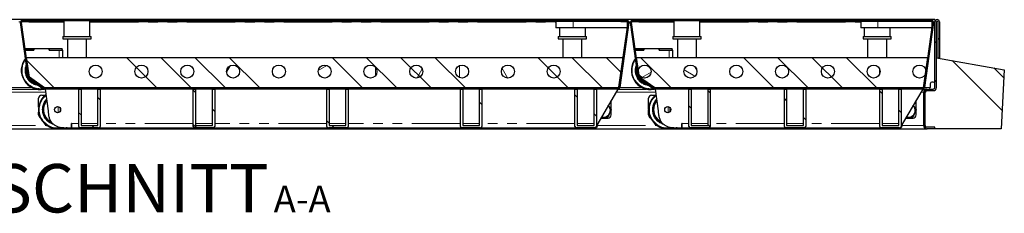
# Model space of a CAD drawing. Units: millimetres. Extents: x 14 to 545, y 15 to 321.
# Drawn here: x 129 to 258, y 186 to 212 of the extents above; entities that cross this region are included whole.
import ezdxf

# ---------------------------------------------------------------- set-up
doc = ezdxf.new("R2010")
doc.units = ezdxf.units.MM
doc.linetypes.add('PHANTOM', pattern=[12.7, 6.35, -1.27, 1.27, -1.27, 1.27, -1.27])
doc.layers.add('O-TEKST', color=7, linetype='Continuous')
doc.styles.add('SLDTEXTSTYLE0', font='TXT', dxfattribs={"width": 0.75})
pattern_1 = [(45, (0, 0), (-13.4704, 13.4704), []), (45, (4.49, 0), (-13.4704, 13.4704), []), (45, (8.98, 0), (-13.4704, 13.4704), []), (45, (13.47, 0), (-13.4704, 13.4704), [])]

# ---------------------------------------------------------------- blocks, each defined once
blk = doc.blocks.new('SW_NOTE_0')
at = {"layer": 'O-TEKST', "color": 0, "attachment_point": 2, "style": 'SLDTEXTSTYLE0'}
for s, insert, char_height in [('SCHNITT', (16.07, 8.19), 6.35), ('A-A', (38.55, 5.35), 3.5)]:
    blk.add_mtext(s, dxfattribs=dict(at, insert=insert, char_height=char_height))

msp = doc.modelspace()

# ---------------------------------------------------------------- hatches: boundary and pattern name
at = {"linetype": 'Continuous', "lineweight": 18}
h = msp.add_hatch(dxfattribs=at)
h.set_pattern_fill('DIN 201 Stahl und Stahlguss', style=0, pattern_type=2)
h.set_pattern_definition(pattern_1)
edge = h.paths.add_edge_path(flags=0)
edge.add_line((208.11, 211.77), (208.11, 211.62))
edge.add_line((208.11, 211.62), (208.92, 211.62))
edge.add_arc((208.92, 211.52), 0.1, -8, 90, ccw=False)
edge.add_line((209.02, 211.5), (207.82, 203))
edge.add_arc((207.72, 203.02), 0.1, 270, 352, ccw=False)
edge.add_line((207.72, 202.92), (132.55, 202.92))
edge.add_arc((132.55, 203.02), 0.1, 235, 270, ccw=False)
edge.add_line((132.5, 202.94), (130.65, 204.23))
edge.add_arc((130.71, 204.31), 0.1, 188, 235, ccw=False)
edge.add_line((130.61, 204.3), (129.6, 211.5))
edge.add_arc((129.69, 211.52), 0.1, 90, 188, ccw=False)
edge.add_line((129.69, 211.62), (130.51, 211.62))
edge.add_line((130.51, 211.62), (130.51, 211.77))
edge.add_line((130.51, 211.77), (129.69, 211.77))
edge.add_arc((129.69, 211.52), 0.25, 90, 188)
edge.add_line((129.45, 211.48), (130.46, 204.28))
edge.add_arc((130.71, 204.31), 0.25, 188, 235)
edge.add_line((130.56, 204.11), (132.41, 202.81))
edge.add_arc((132.55, 203.02), 0.25, 235, 270)
edge.add_line((132.55, 202.77), (207.72, 202.77))
edge.add_arc((207.72, 203.02), 0.25, 270, 352)
edge.add_line((207.97, 202.98), (209.17, 211.48))
edge.add_arc((208.92, 211.52), 0.25, 352, 450)
edge.add_line((208.92, 211.77), (208.11, 211.77))
h = msp.add_hatch(dxfattribs=at)
h.set_pattern_fill('DIN 201 Stahl und Stahlguss', style=0, pattern_type=2)
h.set_pattern_definition(pattern_1)
edge = h.paths.add_edge_path(flags=0)
edge.add_line((248.03, 211.77), (248.03, 211.62))
edge.add_line((248.03, 211.62), (248.84, 211.62))
edge.add_arc((248.84, 211.52), 0.1, -8, 90, ccw=False)
edge.add_line((248.94, 211.5), (247.75, 203))
edge.add_arc((247.65, 203.02), 0.1, 270, 352, ccw=False)
edge.add_line((247.65, 202.92), (212.48, 202.92))
edge.add_arc((212.48, 203.02), 0.1, 235, 270, ccw=False)
edge.add_line((212.42, 202.94), (210.58, 204.23))
edge.add_arc((210.63, 204.31), 0.1, 188, 235, ccw=False)
edge.add_line((210.53, 204.3), (209.52, 211.5))
edge.add_arc((209.62, 211.52), 0.1, 90, 188, ccw=False)
edge.add_line((209.62, 211.62), (210.43, 211.62))
edge.add_line((210.43, 211.62), (210.43, 211.77))
edge.add_line((210.43, 211.77), (209.62, 211.77))
edge.add_arc((209.62, 211.52), 0.25, 90, 188)
edge.add_line((209.37, 211.48), (210.38, 204.28))
edge.add_arc((210.63, 204.31), 0.25, 188, 235)
edge.add_line((210.49, 204.11), (212.33, 202.81))
edge.add_arc((212.48, 203.02), 0.25, 235, 270)
edge.add_line((212.48, 202.77), (247.65, 202.77))
edge.add_arc((247.65, 203.02), 0.25, 270, 352)
edge.add_line((247.9, 202.98), (249.09, 211.48))
edge.add_arc((248.84, 211.52), 0.25, 352, 450)
edge.add_line((248.84, 211.77), (248.03, 211.77))
h = msp.add_hatch(dxfattribs=at)
h.set_pattern_fill('DIN 201 Stahl und Stahlguss', style=0, pattern_type=2)
h.set_pattern_definition(pattern_1)
edge = h.paths.add_edge_path(flags=0)
edge.add_arc((249.54, 211.57), 0.1, 0, 180, ccw=False)
edge.add_line((249.64, 211.57), (249.64, 206.87))
edge.add_line((249.64, 206.87), (249.84, 206.87))
edge.add_line((249.84, 206.87), (249.84, 211.57))
edge.add_arc((249.54, 211.57), 0.3, 0, 180)
edge.add_line((249.24, 211.57), (249.24, 202.97))
edge.add_arc((249.04, 202.97), 0.2, 270, 360, ccw=False)
edge.add_line((249.04, 202.77), (248.19, 202.77))
edge.add_arc((248.19, 202.37), 0.4, 90, 180)
edge.add_line((247.79, 202.37), (247.79, 197.97))
edge.add_arc((248.19, 197.97), 0.4, 180, 270)
edge.add_line((248.19, 197.57), (249.24, 197.57))
edge.add_line((249.24, 197.57), (249.24, 197.77))
edge.add_line((249.24, 197.77), (248.19, 197.77))
edge.add_arc((248.19, 197.97), 0.2, 180, 270, ccw=False)
edge.add_line((247.99, 197.97), (247.99, 202.37))
edge.add_arc((248.19, 202.37), 0.2, 90, 180, ccw=False)
edge.add_line((248.19, 202.57), (249.04, 202.57))
edge.add_arc((249.04, 202.97), 0.4, 270, 360)
edge.add_line((249.44, 202.97), (249.44, 211.57))
h = msp.add_hatch(dxfattribs=at)
h.set_pattern_fill('ANSI34', angle=90, style=0)
h.paths.add_polyline_path([(207.79, 202.92), (208.35, 206.92), (130.26, 206.92), (130.62, 204.32), (132.62, 202.92)], flags=0)
h = msp.add_hatch(dxfattribs=at)
h.set_pattern_fill('ANSI34', angle=90, style=0)
h.paths.add_polyline_path([(247.72, 202.92), (248.28, 206.92), (210.18, 206.92), (210.55, 204.32), (212.55, 202.92)], flags=0)
h = msp.add_hatch(dxfattribs=at)
h.set_pattern_fill('ANSI34', angle=90, style=0)
edge = h.paths.add_edge_path(flags=0)
edge.add_line((257.94, 197.57), (258.34, 205.3))
edge.add_line((258.34, 205.3), (249.44, 206.87))
edge.add_line((249.44, 206.87), (249.44, 204.07))
edge.add_arc((249.04, 204.07), 0.4, 270, 360, ccw=False)
edge.add_line((249.04, 203.67), (248.84, 203.67))
edge.add_arc((248.84, 203.47), 0.2, 90, 180)
edge.add_line((248.64, 203.47), (248.64, 202.97))
edge.add_arc((248.24, 202.97), 0.4, 270, 360, ccw=False)
edge.add_line((248.24, 202.57), (248.04, 202.57))
edge.add_arc((248.04, 202.37), 0.2, 90, 180)
edge.add_line((247.84, 202.37), (247.84, 197.97))
edge.add_arc((248.24, 197.97), 0.4, 180, 270)
edge.add_line((248.24, 197.57), (257.94, 197.57))
h = msp.add_hatch(dxfattribs=at)
h.set_pattern_fill('STARS', scale=2, style=0)
edge = h.paths.add_edge_path(flags=0)
edge.add_arc((139.31, 205.07), 0.85, 0, 360)
h = msp.add_hatch(dxfattribs=at)
h.set_pattern_fill('STARS', scale=2, style=0)
edge = h.paths.add_edge_path(flags=0)
edge.add_arc((145.31, 205.07), 0.85, 0, 360)
h = msp.add_hatch(dxfattribs=at)
h.set_pattern_fill('STARS', scale=2, angle=90, style=0)
edge = h.paths.add_edge_path(flags=0)
edge.add_arc((145.31, 205.07), 0.85, 0, 360)
h = msp.add_hatch(dxfattribs=at)
h.set_pattern_fill('STARS', scale=2, style=0)
edge = h.paths.add_edge_path(flags=0)
edge.add_arc((151.31, 205.07), 0.85, 0, 360)
h = msp.add_hatch(dxfattribs=at)
h.set_pattern_fill('STARS', scale=2, angle=90, style=0)
edge = h.paths.add_edge_path(flags=0)
edge.add_arc((151.31, 205.07), 0.85, 0, 360)
h = msp.add_hatch(dxfattribs=at)
h.set_pattern_fill('STARS', scale=2, style=0)
edge = h.paths.add_edge_path(flags=0)
edge.add_arc((151.31, 205.07), 0.85, 0, 360)
h = msp.add_hatch(dxfattribs=at)
h.set_pattern_fill('STARS', scale=2, style=0)
edge = h.paths.add_edge_path(flags=0)
edge.add_arc((157.31, 205.07), 0.85, 0, 360)
h = msp.add_hatch(dxfattribs=at)
h.set_pattern_fill('STARS', scale=2, angle=90, style=0)
edge = h.paths.add_edge_path(flags=0)
edge.add_arc((157.31, 205.07), 0.85, 0, 360)
h = msp.add_hatch(dxfattribs=at)
h.set_pattern_fill('STARS', scale=2, style=0)
edge = h.paths.add_edge_path(flags=0)
edge.add_arc((157.31, 205.07), 0.85, 0, 360)
h = msp.add_hatch(dxfattribs=at)
h.set_pattern_fill('STARS', scale=2, angle=90, style=0)
edge = h.paths.add_edge_path(flags=0)
edge.add_arc((157.31, 205.07), 0.85, 0, 360)
h = msp.add_hatch(dxfattribs=at)
h.set_pattern_fill('STARS', scale=2, style=0)
edge = h.paths.add_edge_path(flags=0)
edge.add_arc((163.31, 205.07), 0.85, 0, 360)
h = msp.add_hatch(dxfattribs=at)
h.set_pattern_fill('STARS', scale=2, angle=90, style=0)
edge = h.paths.add_edge_path(flags=0)
edge.add_arc((163.31, 205.07), 0.85, 0, 360)
h = msp.add_hatch(dxfattribs=at)
h.set_pattern_fill('STARS', scale=2, style=0)
edge = h.paths.add_edge_path(flags=0)
edge.add_arc((163.31, 205.07), 0.85, 0, 360)
h = msp.add_hatch(dxfattribs=at)
h.set_pattern_fill('STARS', scale=2, angle=90, style=0)
edge = h.paths.add_edge_path(flags=0)
edge.add_arc((163.31, 205.07), 0.85, 0, 360)
h = msp.add_hatch(dxfattribs=at)
h.set_pattern_fill('STARS', scale=2, style=0)
edge = h.paths.add_edge_path(flags=0)
edge.add_arc((163.31, 205.07), 0.85, 0, 360)
h = msp.add_hatch(dxfattribs=at)
h.set_pattern_fill('STARS', scale=2, style=0)
edge = h.paths.add_edge_path(flags=0)
edge.add_arc((169.31, 205.07), 0.85, 0, 360)
h = msp.add_hatch(dxfattribs=at)
h.set_pattern_fill('STARS', scale=2, angle=90, style=0)
edge = h.paths.add_edge_path(flags=0)
edge.add_arc((169.31, 205.07), 0.85, 0, 360)
h = msp.add_hatch(dxfattribs=at)
h.set_pattern_fill('STARS', scale=2, style=0)
edge = h.paths.add_edge_path(flags=0)
edge.add_arc((169.31, 205.07), 0.85, 0, 360)
h = msp.add_hatch(dxfattribs=at)
h.set_pattern_fill('STARS', scale=2, angle=90, style=0)
edge = h.paths.add_edge_path(flags=0)
edge.add_arc((169.31, 205.07), 0.85, 0, 360)
h = msp.add_hatch(dxfattribs=at)
h.set_pattern_fill('STARS', scale=2, style=0)
edge = h.paths.add_edge_path(flags=0)
edge.add_arc((169.31, 205.07), 0.85, 0, 360)
h = msp.add_hatch(dxfattribs=at)
h.set_pattern_fill('STARS', scale=2, style=0)
edge = h.paths.add_edge_path(flags=0)
edge.add_arc((175.31, 205.07), 0.85, 0, 360)
h = msp.add_hatch(dxfattribs=at)
h.set_pattern_fill('STARS', scale=2, angle=90, style=0)
edge = h.paths.add_edge_path(flags=0)
edge.add_arc((175.31, 205.07), 0.85, 0, 360)
h = msp.add_hatch(dxfattribs=at)
h.set_pattern_fill('STARS', scale=2, style=0)
edge = h.paths.add_edge_path(flags=0)
edge.add_arc((175.31, 205.07), 0.85, 0, 360)
h = msp.add_hatch(dxfattribs=at)
h.set_pattern_fill('STARS', scale=2, angle=90, style=0)
edge = h.paths.add_edge_path(flags=0)
edge.add_arc((175.31, 205.07), 0.85, 0, 360)
h = msp.add_hatch(dxfattribs=at)
h.set_pattern_fill('STARS', scale=2, style=0)
edge = h.paths.add_edge_path(flags=0)
edge.add_arc((175.31, 205.07), 0.85, 0, 360)
h = msp.add_hatch(dxfattribs=at)
h.set_pattern_fill('STARS', scale=2, style=0)
edge = h.paths.add_edge_path(flags=0)
edge.add_arc((181.31, 205.07), 0.85, 0, 360)
h = msp.add_hatch(dxfattribs=at)
h.set_pattern_fill('STARS', scale=2, angle=90, style=0)
edge = h.paths.add_edge_path(flags=0)
edge.add_arc((181.31, 205.07), 0.85, 0, 360)
h = msp.add_hatch(dxfattribs=at)
h.set_pattern_fill('STARS', scale=2, style=0)
edge = h.paths.add_edge_path(flags=0)
edge.add_arc((181.31, 205.07), 0.85, 0, 360)
h = msp.add_hatch(dxfattribs=at)
h.set_pattern_fill('STARS', scale=2, angle=90, style=0)
edge = h.paths.add_edge_path(flags=0)
edge.add_arc((181.31, 205.07), 0.85, 0, 360)
h = msp.add_hatch(dxfattribs=at)
h.set_pattern_fill('STARS', scale=2, style=0)
edge = h.paths.add_edge_path(flags=0)
edge.add_arc((187.31, 205.07), 0.85, 0, 360)
h = msp.add_hatch(dxfattribs=at)
h.set_pattern_fill('STARS', scale=2, angle=90, style=0)
edge = h.paths.add_edge_path(flags=0)
edge.add_arc((187.31, 205.07), 0.85, 0, 360)
h = msp.add_hatch(dxfattribs=at)
h.set_pattern_fill('STARS', scale=2, style=0)
edge = h.paths.add_edge_path(flags=0)
edge.add_arc((187.31, 205.07), 0.85, 0, 360)
h = msp.add_hatch(dxfattribs=at)
h.set_pattern_fill('STARS', scale=2, style=0)
edge = h.paths.add_edge_path(flags=0)
edge.add_arc((193.31, 205.07), 0.85, 0, 360)
h = msp.add_hatch(dxfattribs=at)
h.set_pattern_fill('STARS', scale=2, angle=90, style=0)
edge = h.paths.add_edge_path(flags=0)
edge.add_arc((193.31, 205.07), 0.85, 0, 360)
h = msp.add_hatch(dxfattribs=at)
h.set_pattern_fill('STARS', scale=2, style=0)
edge = h.paths.add_edge_path(flags=0)
edge.add_arc((199.31, 205.07), 0.85, 0, 360)
h = msp.add_hatch(dxfattribs=at)
h.set_pattern_fill('STARS', scale=2, style=0)
edge = h.paths.add_edge_path(flags=0)
edge.add_arc((211.23, 205.07), 0.85, 0, 360)
h = msp.add_hatch(dxfattribs=at)
h.set_pattern_fill('STARS', scale=2, angle=90, style=0)
edge = h.paths.add_edge_path(flags=0)
edge.add_arc((211.23, 205.07), 0.85, 0, 360)
h = msp.add_hatch(dxfattribs=at)
h.set_pattern_fill('STARS', scale=2, style=0)
edge = h.paths.add_edge_path(flags=0)
edge.add_arc((211.23, 205.07), 0.85, 0, 360)
h = msp.add_hatch(dxfattribs=at)
h.set_pattern_fill('STARS', scale=2, style=0)
edge = h.paths.add_edge_path(flags=0)
edge.add_arc((217.23, 205.07), 0.85, 0, 360)
h = msp.add_hatch(dxfattribs=at)
h.set_pattern_fill('STARS', scale=2, angle=90, style=0)
edge = h.paths.add_edge_path(flags=0)
edge.add_arc((217.23, 205.07), 0.85, 0, 360)
h = msp.add_hatch(dxfattribs=at)
h.set_pattern_fill('STARS', scale=2, style=0)
edge = h.paths.add_edge_path(flags=0)
edge.add_arc((217.23, 205.07), 0.85, 0, 360)
h = msp.add_hatch(dxfattribs=at)
h.set_pattern_fill('STARS', scale=2, angle=90, style=0)
edge = h.paths.add_edge_path(flags=0)
edge.add_arc((217.23, 205.07), 0.85, 0, 360)
h = msp.add_hatch(dxfattribs=at)
h.set_pattern_fill('STARS', scale=2, style=0)
edge = h.paths.add_edge_path(flags=0)
edge.add_arc((223.23, 205.07), 0.85, 0, 360)
h = msp.add_hatch(dxfattribs=at)
h.set_pattern_fill('STARS', scale=2, angle=90, style=0)
edge = h.paths.add_edge_path(flags=0)
edge.add_arc((223.23, 205.07), 0.85, 0, 360)
h = msp.add_hatch(dxfattribs=at)
h.set_pattern_fill('STARS', scale=2, style=0)
edge = h.paths.add_edge_path(flags=0)
edge.add_arc((223.23, 205.07), 0.85, 0, 360)
h = msp.add_hatch(dxfattribs=at)
h.set_pattern_fill('STARS', scale=2, angle=90, style=0)
edge = h.paths.add_edge_path(flags=0)
edge.add_arc((223.23, 205.07), 0.85, 0, 360)
h = msp.add_hatch(dxfattribs=at)
h.set_pattern_fill('STARS', scale=2, style=0)
edge = h.paths.add_edge_path(flags=0)
edge.add_arc((223.23, 205.07), 0.85, 0, 360)
h = msp.add_hatch(dxfattribs=at)
h.set_pattern_fill('STARS', scale=2, style=0)
edge = h.paths.add_edge_path(flags=0)
edge.add_arc((229.23, 205.07), 0.85, 0, 360)
h = msp.add_hatch(dxfattribs=at)
h.set_pattern_fill('STARS', scale=2, angle=90, style=0)
edge = h.paths.add_edge_path(flags=0)
edge.add_arc((229.23, 205.07), 0.85, 0, 360)
h = msp.add_hatch(dxfattribs=at)
h.set_pattern_fill('STARS', scale=2, style=0)
edge = h.paths.add_edge_path(flags=0)
edge.add_arc((229.23, 205.07), 0.85, 0, 360)
h = msp.add_hatch(dxfattribs=at)
h.set_pattern_fill('STARS', scale=2, angle=90, style=0)
edge = h.paths.add_edge_path(flags=0)
edge.add_arc((229.23, 205.07), 0.85, 0, 360)
h = msp.add_hatch(dxfattribs=at)
h.set_pattern_fill('STARS', scale=2, style=0)
edge = h.paths.add_edge_path(flags=0)
edge.add_arc((229.23, 205.07), 0.85, 0, 360)
h = msp.add_hatch(dxfattribs=at)
h.set_pattern_fill('STARS', scale=2, style=0)
edge = h.paths.add_edge_path(flags=0)
edge.add_arc((235.23, 205.07), 0.85, 0, 360)
h = msp.add_hatch(dxfattribs=at)
h.set_pattern_fill('STARS', scale=2, angle=90, style=0)
edge = h.paths.add_edge_path(flags=0)
edge.add_arc((235.23, 205.07), 0.85, 0, 360)
h = msp.add_hatch(dxfattribs=at)
h.set_pattern_fill('STARS', scale=2, style=0)
edge = h.paths.add_edge_path(flags=0)
edge.add_arc((235.23, 205.07), 0.85, 0, 360)
h = msp.add_hatch(dxfattribs=at)
h.set_pattern_fill('STARS', scale=2, angle=90, style=0)
edge = h.paths.add_edge_path(flags=0)
edge.add_arc((235.23, 205.07), 0.85, 0, 360)
h = msp.add_hatch(dxfattribs=at)
h.set_pattern_fill('STARS', scale=2, style=0)
edge = h.paths.add_edge_path(flags=0)
edge.add_arc((235.23, 205.07), 0.85, 0, 360)
h = msp.add_hatch(dxfattribs=at)
h.set_pattern_fill('STARS', scale=2, style=0)
edge = h.paths.add_edge_path(flags=0)
edge.add_arc((241.23, 205.07), 0.85, 0, 360)
h = msp.add_hatch(dxfattribs=at)
h.set_pattern_fill('STARS', scale=2, angle=90, style=0)
edge = h.paths.add_edge_path(flags=0)
edge.add_arc((241.23, 205.07), 0.85, 0, 360)
h = msp.add_hatch(dxfattribs=at)
h.set_pattern_fill('STARS', scale=2, style=0)
edge = h.paths.add_edge_path(flags=0)
edge.add_arc((241.23, 205.07), 0.85, 0, 360)
h = msp.add_hatch(dxfattribs=at)
h.set_pattern_fill('STARS', scale=2, angle=90, style=0)
edge = h.paths.add_edge_path(flags=0)
edge.add_arc((241.23, 205.07), 0.85, 0, 360)
h = msp.add_hatch(dxfattribs=at)
h.set_pattern_fill('STARS', scale=2, style=0)
edge = h.paths.add_edge_path(flags=0)
edge.add_arc((247.23, 205.07), 0.85, 0, 360)
h = msp.add_hatch(dxfattribs=at)
h.set_pattern_fill('STARS', scale=2, angle=90, style=0)
edge = h.paths.add_edge_path(flags=0)
edge.add_arc((247.23, 205.07), 0.85, 0, 360)
h = msp.add_hatch(dxfattribs=at)
h.set_pattern_fill('STARS', scale=2, style=0)
edge = h.paths.add_edge_path(flags=0)
edge.add_arc((247.23, 205.07), 0.85, 0, 360)
h = msp.add_hatch(dxfattribs=at)
h.set_pattern_fill('ANSI32', angle=90, style=0)
edge = h.paths.add_edge_path(flags=0)
edge.add_line((137.3, 197.67), (139.7, 197.67))
edge.add_arc((139.7, 197.87), 0.2, 270, 360)
edge.add_line((139.9, 197.87), (139.9, 202.77))
edge.add_line((139.9, 202.77), (139.6, 202.77))
edge.add_line((139.6, 202.77), (139.6, 197.97))
edge.add_line((139.6, 197.97), (137.4, 197.97))
edge.add_line((137.4, 197.97), (137.4, 202.77))
edge.add_line((137.4, 202.77), (137.1, 202.77))
edge.add_line((137.1, 202.77), (137.1, 197.87))
edge.add_arc((137.3, 197.87), 0.2, 180, 270)
h = msp.add_hatch(dxfattribs=at)
h.set_pattern_fill('ANSI32', angle=90, style=0)
edge = h.paths.add_edge_path(flags=0)
edge.add_line((152.3, 197.67), (154.7, 197.67))
edge.add_arc((154.7, 197.87), 0.2, 270, 360)
edge.add_line((154.9, 197.87), (154.9, 202.77))
edge.add_line((154.9, 202.77), (154.6, 202.77))
edge.add_line((154.6, 202.77), (154.6, 197.97))
edge.add_line((154.6, 197.97), (152.4, 197.97))
edge.add_line((152.4, 197.97), (152.4, 202.77))
edge.add_line((152.4, 202.77), (152.1, 202.77))
edge.add_line((152.1, 202.77), (152.1, 197.87))
edge.add_arc((152.3, 197.87), 0.2, 180, 270)
h = msp.add_hatch(dxfattribs=at)
h.set_pattern_fill('ANSI32', angle=90, style=0)
edge = h.paths.add_edge_path(flags=0)
edge.add_line((169.8, 197.67), (172.2, 197.67))
edge.add_arc((172.2, 197.87), 0.2, 270, 360)
edge.add_line((172.4, 197.87), (172.4, 202.77))
edge.add_line((172.4, 202.77), (172.1, 202.77))
edge.add_line((172.1, 202.77), (172.1, 197.97))
edge.add_line((172.1, 197.97), (169.9, 197.97))
edge.add_line((169.9, 197.97), (169.9, 202.77))
edge.add_line((169.9, 202.77), (169.6, 202.77))
edge.add_line((169.6, 202.77), (169.6, 197.87))
edge.add_arc((169.8, 197.87), 0.2, 180, 270)
h = msp.add_hatch(dxfattribs=at)
h.set_pattern_fill('ANSI32', angle=90, style=0)
edge = h.paths.add_edge_path(flags=0)
edge.add_line((187.3, 197.67), (189.7, 197.67))
edge.add_arc((189.7, 197.87), 0.2, 270, 360)
edge.add_line((189.9, 197.87), (189.9, 202.77))
edge.add_line((189.9, 202.77), (189.6, 202.77))
edge.add_line((189.6, 202.77), (189.6, 197.97))
edge.add_line((189.6, 197.97), (187.4, 197.97))
edge.add_line((187.4, 197.97), (187.4, 202.77))
edge.add_line((187.4, 202.77), (187.1, 202.77))
edge.add_line((187.1, 202.77), (187.1, 197.87))
edge.add_arc((187.3, 197.87), 0.2, 180, 270)
h = msp.add_hatch(dxfattribs=at)
h.set_pattern_fill('ANSI32', angle=90, style=0)
edge = h.paths.add_edge_path(flags=0)
edge.add_line((202.3, 197.67), (204.7, 197.67))
edge.add_arc((204.7, 197.87), 0.2, 270, 360)
edge.add_line((204.9, 197.87), (204.9, 202.77))
edge.add_line((204.9, 202.77), (204.6, 202.77))
edge.add_line((204.6, 202.77), (204.6, 197.97))
edge.add_line((204.6, 197.97), (202.4, 197.97))
edge.add_line((202.4, 197.97), (202.4, 202.77))
edge.add_line((202.4, 202.77), (202.1, 202.77))
edge.add_line((202.1, 202.77), (202.1, 197.87))
edge.add_arc((202.3, 197.87), 0.2, 180, 270)
h = msp.add_hatch(dxfattribs=at)
h.set_pattern_fill('ANSI32', angle=90, style=0)
edge = h.paths.add_edge_path(flags=0)
edge.add_line((217.23, 197.67), (219.63, 197.67))
edge.add_arc((219.63, 197.87), 0.2, 270, 360)
edge.add_line((219.83, 197.87), (219.83, 202.77))
edge.add_line((219.83, 202.77), (219.53, 202.77))
edge.add_line((219.53, 202.77), (219.53, 197.97))
edge.add_line((219.53, 197.97), (217.33, 197.97))
edge.add_line((217.33, 197.97), (217.33, 202.77))
edge.add_line((217.33, 202.77), (217.03, 202.77))
edge.add_line((217.03, 202.77), (217.03, 197.87))
edge.add_arc((217.23, 197.87), 0.2, 180, 270)
h = msp.add_hatch(dxfattribs=at)
h.set_pattern_fill('ANSI32', angle=90, style=0)
edge = h.paths.add_edge_path(flags=0)
edge.add_line((229.73, 197.67), (232.13, 197.67))
edge.add_arc((232.13, 197.87), 0.2, 270, 360)
edge.add_line((232.33, 197.87), (232.33, 202.77))
edge.add_line((232.33, 202.77), (232.03, 202.77))
edge.add_line((232.03, 202.77), (232.03, 197.97))
edge.add_line((232.03, 197.97), (229.83, 197.97))
edge.add_line((229.83, 197.97), (229.83, 202.77))
edge.add_line((229.83, 202.77), (229.53, 202.77))
edge.add_line((229.53, 202.77), (229.53, 197.87))
edge.add_arc((229.73, 197.87), 0.2, 180, 270)
h = msp.add_hatch(dxfattribs=at)
h.set_pattern_fill('ANSI32', angle=90, style=0)
edge = h.paths.add_edge_path(flags=0)
edge.add_line((242.23, 197.67), (244.63, 197.67))
edge.add_arc((244.63, 197.87), 0.2, 270, 360)
edge.add_line((244.83, 197.87), (244.83, 202.77))
edge.add_line((244.83, 202.77), (244.53, 202.77))
edge.add_line((244.53, 202.77), (244.53, 197.97))
edge.add_line((244.53, 197.97), (242.33, 197.97))
edge.add_line((242.33, 197.97), (242.33, 202.77))
edge.add_line((242.33, 202.77), (242.03, 202.77))
edge.add_line((242.03, 202.77), (242.03, 197.87))
edge.add_arc((242.23, 197.87), 0.2, 180, 270)

# ---------------------------------------------------------------- linework, layer by layer
at = {"color": 7, "linetype": 'Continuous', "lineweight": 25}
for p, q in [((249.24, 211.87), (49.44, 211.87)), ((129.69, 211.77), (130.51, 211.77)), ((129.69, 211.62), (130.51, 211.62)), ((130.51, 211.77), (130.51, 211.62)), ((130.51, 211.77), (130.56, 211.77)), ((130.56, 211.77), (130.56, 211.62)), ((130.56, 211.77), (135.15, 211.77)), ((130.56, 211.62), (135.15, 211.62)), ((130.56, 211.62), (130.56, 211.52)), ((135.15, 211.77), (135.15, 209.67)), ((135.15, 211.77), (135.99, 211.77)), ((135.99, 211.77), (138.55, 211.77)), ((138.55, 209.67), (138.55, 211.77)), ((138.55, 211.77), (199.61, 211.77)), ((138.55, 211.62), (199.61, 211.62)), ((199.61, 211.77), (199.61, 211.62)), ((201.86, 211.77), (199.61, 211.77)), ((201.86, 211.62), (199.61, 211.62)), ((199.61, 211.62), (199.61, 210.82)), ((208.11, 211.77), (201.86, 211.77)), ((208.11, 211.62), (201.86, 211.62)), ((208.11, 211.77), (208.92, 211.77)), ((208.11, 211.62), (208.11, 211.77)), ((208.11, 211.62), (208.92, 211.62)), ((208.92, 211.62), (208.92, 210.82)), ((209.62, 211.77), (210.43, 211.77)), ((209.62, 211.62), (210.43, 211.62)), ((210.43, 211.77), (210.43, 211.62)), ((210.43, 211.77), (210.48, 211.77)), ((210.48, 211.77), (210.48, 211.62)), ((210.48, 211.77), (215.07, 211.77)), ((210.48, 211.62), (215.07, 211.62)), ((210.48, 211.62), (210.48, 211.52)), ((215.07, 211.77), (215.07, 209.67)), ((215.07, 211.77), (215.92, 211.77)), ((215.92, 211.77), (218.47, 211.77)), ((218.47, 209.67), (218.47, 211.77)), ((218.47, 211.77), (239.53, 211.77)), ((218.47, 211.62), (239.53, 211.62)), ((239.53, 211.77), (239.53, 211.62)), ((241.78, 211.77), (239.53, 211.77)), ((241.78, 211.62), (239.53, 211.62)), ((239.53, 211.62), (239.53, 210.82)), ((248.03, 211.77), (241.78, 211.77)), ((248.03, 211.62), (241.78, 211.62)), ((248.84, 211.77), (248.03, 211.77)), ((248.03, 211.62), (248.03, 211.77)), ((248.84, 211.62), (248.03, 211.62)), ((248.85, 211.62), (248.85, 210.82)), ((249.24, 211.87), (249.24, 211.57)), ((249.24, 202.97), (249.24, 211.57)), ((249.44, 202.97), (249.44, 211.57)), ((249.64, 211.57), (249.64, 206.87)), ((249.84, 211.57), (249.84, 206.87)), ((130.46, 204.28), (129.45, 211.48)), ((130.61, 204.3), (129.6, 211.5)), ((201.86, 210.82), (199.61, 210.82)), ((200.07, 210.82), (200.07, 209.67)), ((208.92, 210.82), (201.86, 210.82)), ((203.47, 209.67), (203.47, 210.82)), ((209.02, 211.5), (207.82, 203)), ((209.17, 211.48), (207.97, 202.98)), ((210.38, 204.28), (209.37, 211.48)), ((210.53, 204.3), (209.52, 211.5)), ((241.78, 210.82), (239.53, 210.82)), ((239.99, 210.82), (239.99, 209.67)), ((248.85, 210.82), (241.78, 210.82)), ((243.39, 209.67), (243.39, 210.82)), ((248.94, 211.5), (247.75, 203)), ((249.09, 211.48), (247.9, 202.98)), ((135, 209.67), (135, 209.37)), ((135, 209.67), (135.91, 209.67)), ((135, 209.37), (135.91, 209.37)), ((135.6, 209.37), (135.6, 206.92)), ((135.91, 209.67), (138.7, 209.67)), ((135.91, 209.37), (138.7, 209.37)), ((138.1, 206.92), (138.1, 209.37)), ((138.7, 209.37), (138.7, 209.67)), ((199.92, 209.67), (199.92, 209.37)), ((199.92, 209.67), (203.62, 209.67)), ((199.92, 209.37), (203.62, 209.37)), ((200.52, 209.37), (200.52, 206.92)), ((203.02, 206.92), (203.02, 209.37)), ((203.62, 209.37), (203.62, 209.67)), ((214.92, 209.67), (214.92, 209.37)), ((214.92, 209.67), (215.84, 209.67)), ((214.92, 209.37), (215.84, 209.37)), ((215.52, 209.37), (215.52, 206.92)), ((215.84, 209.67), (218.62, 209.67)), ((215.84, 209.37), (218.62, 209.37)), ((218.02, 206.92), (218.02, 209.37)), ((218.62, 209.37), (218.62, 209.67)), ((239.84, 209.67), (239.84, 209.37)), ((239.84, 209.67), (243.54, 209.67)), ((239.84, 209.37), (243.54, 209.37)), ((240.44, 209.37), (240.44, 206.92)), ((242.94, 206.92), (242.94, 209.37)), ((243.54, 209.37), (243.54, 209.67)), ((129.96, 207.87), (130.44, 204.43)), ((130.08, 208.07), (131.21, 208.07)), ((130.11, 207.87), (131.21, 207.87)), ((131.22, 207.87), (130.11, 207.87)), ((131.21, 207.87), (131.21, 208.07)), ((131.21, 208.07), (131.22, 208.07)), ((131.22, 208.07), (131.22, 207.87)), ((131.22, 208.07), (133.2, 208.07)), ((133.2, 208.07), (133.21, 208.07)), ((133.2, 208.07), (133.2, 207.87)), ((133.2, 207.87), (134.51, 207.87)), ((133.21, 207.87), (133.21, 208.07)), ((133.21, 208.07), (134.91, 208.07)), ((133.21, 207.87), (134.91, 207.87)), ((134.91, 207.87), (134.91, 208.07)), ((135.01, 207.87), (134.91, 207.87)), ((135.01, 206.92), (135.01, 207.87)), ((209.88, 207.87), (210.37, 204.43)), ((210, 208.07), (211.13, 208.07)), ((210.03, 207.87), (211.13, 207.87)), ((211.14, 207.87), (210.03, 207.87)), ((211.13, 207.87), (211.13, 208.07)), ((211.13, 208.07), (211.14, 208.07)), ((211.14, 208.07), (211.14, 207.87)), ((211.14, 208.07), (213.12, 208.07)), ((213.12, 208.07), (213.13, 208.07)), ((213.12, 208.07), (213.12, 207.87)), ((213.12, 207.87), (214.43, 207.87)), ((213.13, 207.87), (213.13, 208.07)), ((213.13, 208.07), (214.83, 208.07)), ((213.13, 207.87), (214.83, 207.87)), ((214.83, 207.87), (214.83, 208.07)), ((214.93, 207.87), (214.83, 207.87)), ((214.93, 206.92), (214.93, 207.87)), ((130.62, 204.32), (130.26, 206.92)), ((130.26, 206.92), (208.35, 206.92)), ((208.35, 206.92), (207.79, 202.92)), ((210.55, 204.32), (210.18, 206.92)), ((210.18, 206.92), (248.28, 206.92)), ((248.28, 206.92), (247.72, 202.92)), ((249.44, 204.07), (249.44, 206.87)), ((249.44, 206.87), (258.34, 205.3)), ((249.64, 206.87), (249.84, 206.87)), ((258.34, 205.3), (257.94, 197.57)), ((132.41, 202.81), (130.56, 204.11)), ((132.62, 202.92), (130.62, 204.32)), ((132.5, 202.94), (130.65, 204.23)), ((212.33, 202.81), (210.49, 204.11)), ((212.55, 202.92), (210.55, 204.32)), ((212.42, 202.94), (210.58, 204.23)), ((127.82, 202.77), (131.55, 202.77)), ((207.72, 202.92), (132.55, 202.92)), ((207.72, 202.77), (132.55, 202.77)), ((207.79, 202.92), (132.62, 202.92)), ((133.13, 199.91), (132.72, 202.77)), ((137.1, 197.87), (137.1, 202.77)), ((137.1, 202.77), (137.4, 202.77)), ((137.4, 202.77), (137.4, 197.97)), ((139.6, 197.97), (139.6, 202.77)), ((139.6, 202.77), (139.9, 202.77)), ((139.9, 202.77), (139.9, 197.87)), ((152.1, 197.87), (152.1, 202.77)), ((152.1, 202.77), (152.4, 202.77)), ((152.4, 202.77), (152.4, 197.97)), ((154.6, 197.97), (154.6, 202.77)), ((154.6, 202.77), (154.9, 202.77)), ((154.9, 202.77), (154.9, 197.87)), ((169.6, 197.87), (169.6, 202.77)), ((169.6, 202.77), (169.9, 202.77)), ((169.9, 202.77), (169.9, 197.97)), ((172.1, 197.97), (172.1, 202.77)), ((172.1, 202.77), (172.4, 202.77)), ((172.4, 202.77), (172.4, 197.87)), ((187.1, 197.87), (187.1, 202.77)), ((187.1, 202.77), (187.4, 202.77)), ((187.4, 202.77), (187.4, 197.97)), ((189.6, 197.97), (189.6, 202.77)), ((189.6, 202.77), (189.9, 202.77)), ((189.9, 202.77), (189.9, 197.87)), ((202.1, 197.87), (202.1, 202.77)), ((202.1, 202.77), (202.4, 202.77)), ((202.4, 202.77), (202.4, 197.97)), ((204.6, 197.97), (204.6, 202.77)), ((204.6, 202.77), (204.9, 202.77)), ((204.9, 202.77), (204.9, 197.87)), ((207.72, 202.77), (205.08, 198.27)), ((207.72, 202.77), (211.48, 202.77)), ((207.81, 203.03), (207.83, 203.03)), ((207.81, 203.03), (207.83, 203.03)), ((247.65, 202.92), (212.48, 202.92)), ((247.65, 202.77), (212.48, 202.77)), ((247.72, 202.92), (212.55, 202.92)), ((213.05, 199.91), (212.65, 202.77)), ((217.03, 197.87), (217.03, 202.77)), ((217.03, 202.77), (217.33, 202.77)), ((217.33, 202.77), (217.33, 197.97)), ((219.53, 197.97), (219.53, 202.77)), ((219.53, 202.77), (219.83, 202.77)), ((219.83, 202.77), (219.83, 197.87)), ((229.53, 197.87), (229.53, 202.77)), ((229.53, 202.77), (229.83, 202.77)), ((229.83, 202.77), (229.83, 197.97)), ((232.03, 197.97), (232.03, 202.77)), ((232.03, 202.77), (232.33, 202.77)), ((232.33, 202.77), (232.33, 197.87)), ((242.03, 197.87), (242.03, 202.77)), ((242.03, 202.77), (242.33, 202.77)), ((242.33, 202.77), (242.33, 197.97)), ((244.53, 197.97), (244.53, 202.77)), ((244.53, 202.77), (244.83, 202.77)), ((244.83, 202.77), (244.83, 197.87)), ((247.65, 202.77), (245, 198.27)), ((247.65, 202.77), (248.19, 202.77)), ((247.73, 203.03), (247.75, 203.03)), ((247.73, 203.03), (247.75, 203.03)), ((248.24, 202.57), (248.04, 202.57)), ((248.19, 202.77), (249.04, 202.77)), ((248.19, 202.57), (249.04, 202.57)), ((248.64, 203.47), (248.64, 202.97)), ((249.04, 203.67), (248.84, 203.67)), ((131.84, 200.38), (131.84, 201.57)), ((132.24, 201.97), (132.7, 201.97)), ((206.84, 200.12), (206.84, 201.27)), ((211.74, 200.09), (211.74, 201.57)), ((212.14, 201.97), (212.62, 201.97)), ((246.79, 200.12), (246.79, 201.31)), ((247.79, 197.97), (247.79, 202.37)), ((247.84, 202.37), (247.84, 197.97)), ((247.99, 197.97), (247.99, 202.37)), ((131.81, 200.03), (131.83, 199.98)), ((134.69, 199.92), (134.69, 200.21)), ((206.84, 199.37), (206.84, 200)), ((211.77, 200.12), (211.71, 200.03)), ((211.71, 200.03), (211.76, 199.93)), ((211.74, 199.37), (211.74, 199.96)), ((214.59, 199.87), (214.59, 200.27)), ((246.79, 199.37), (246.79, 200)), ((131.84, 199.37), (131.84, 199.75)), ((205.49, 198.97), (206.44, 198.97)), ((245.41, 198.97), (246.39, 198.97)), ((50.49, 197.57), (248.19, 197.57)), ((135.56, 197.67), (136.15, 197.67)), ((136.2, 198.27), (136.15, 198.27)), ((136.15, 197.67), (136.15, 198.27)), ((136.15, 197.97), (136.2, 197.97)), ((136.2, 197.67), (136.15, 197.67)), ((136.2, 197.67), (136.2, 198.27)), ((136.2, 197.67), (137.3, 197.67)), ((139.7, 197.67), (137.3, 197.67)), ((137.4, 197.97), (139.6, 197.97)), ((139.7, 197.67), (152.3, 197.67)), ((154.7, 197.67), (152.3, 197.67)), ((152.4, 197.97), (154.6, 197.97)), ((154.7, 197.67), (169.8, 197.67)), ((172.2, 197.67), (169.8, 197.67)), ((169.9, 197.97), (172.1, 197.97)), ((172.2, 197.67), (187.3, 197.67)), ((189.7, 197.67), (187.3, 197.67)), ((187.4, 197.97), (189.6, 197.97)), ((189.7, 197.67), (202.3, 197.67)), ((204.7, 197.67), (202.3, 197.67)), ((202.4, 197.97), (204.6, 197.97)), ((204.7, 197.67), (204.9, 197.67)), ((205.08, 198.27), (204.9, 197.67)), ((215.49, 197.67), (216.08, 197.67)), ((216.13, 198.27), (216.08, 198.27)), ((216.08, 197.67), (216.08, 198.27)), ((216.08, 197.97), (216.13, 197.97)), ((216.13, 197.67), (216.08, 197.67)), ((216.13, 197.67), (216.13, 198.27)), ((216.13, 197.67), (217.23, 197.67)), ((219.63, 197.67), (217.23, 197.67)), ((217.33, 197.97), (219.53, 197.97)), ((219.63, 197.67), (229.73, 197.67)), ((232.13, 197.67), (229.73, 197.67)), ((229.83, 197.97), (232.03, 197.97)), ((232.13, 197.67), (242.23, 197.67)), ((244.63, 197.67), (242.23, 197.67)), ((242.33, 197.97), (244.53, 197.97)), ((244.63, 197.67), (244.83, 197.67)), ((245, 198.27), (244.83, 197.67)), ((249.24, 197.77), (248.19, 197.77)), ((249.24, 197.57), (248.19, 197.57)), ((257.94, 197.57), (248.24, 197.57)), ((249.24, 197.57), (249.24, 197.77))]:
    msp.add_line(p, q, dxfattribs=at)
at = {"color": 8, "linetype": 'PHANTOM', "lineweight": 18}
for p, q in [((129.26, 211.57), (129.45, 211.57)), ((201.86, 211.77), (201.86, 211.62)), ((201.86, 211.62), (201.86, 210.82)), ((209.16, 211.57), (209.37, 211.57)), ((241.78, 211.77), (241.78, 211.62)), ((241.78, 211.62), (241.78, 210.82)), ((249.09, 211.57), (249.24, 211.57)), ((130.56, 211.52), (135.15, 211.52)), ((138.55, 211.52), (199.61, 211.52)), ((210.48, 211.52), (215.07, 211.52)), ((218.47, 211.52), (239.53, 211.52)), ((134.51, 206.92), (134.51, 207.87)), ((214.43, 206.92), (214.43, 207.87)), ((128.07, 202.97), (130.96, 202.97)), ((207.8, 202.97), (207.81, 202.97)), ((207.97, 202.97), (210.89, 202.97)), ((247.72, 202.97), (247.74, 202.97)), ((247.89, 202.97), (248.64, 202.97)), ((127.59, 202.37), (132.78, 202.37)), ((207.49, 202.37), (212.71, 202.37)), ((247.41, 202.37), (247.79, 202.37)), ((134.39, 199.68), (134.39, 200.46)), ((214.29, 199.67), (214.29, 200.46)), ((125.09, 197.97), (132.97, 197.97)), ((137.1, 198.27), (136.2, 198.27)), ((139.6, 198.27), (137.4, 198.27)), ((152.1, 198.27), (139.9, 198.27)), ((154.6, 198.27), (152.4, 198.27)), ((169.6, 198.27), (154.9, 198.27)), ((172.1, 198.27), (169.9, 198.27)), ((187.1, 198.27), (172.4, 198.27)), ((189.6, 198.27), (187.4, 198.27)), ((202.1, 198.27), (189.9, 198.27)), ((204.6, 198.27), (202.4, 198.27)), ((205.08, 198.27), (204.9, 198.27)), ((204.99, 197.97), (212.89, 197.97)), ((217.03, 198.27), (216.13, 198.27)), ((219.53, 198.27), (217.33, 198.27)), ((229.53, 198.27), (219.83, 198.27)), ((232.03, 198.27), (229.83, 198.27)), ((242.03, 198.27), (232.33, 198.27)), ((244.53, 198.27), (242.33, 198.27)), ((245, 198.27), (244.83, 198.27)), ((244.91, 197.97), (247.79, 197.97))]:
    msp.add_line(p, q, dxfattribs=at)
at = {"color": 7, "linetype": 'Continuous', "lineweight": 25, "flags": 128}
for points in [[(206.46, 200.62), (206.5, 200.58), (206.58, 200.49)], [(246.4, 200.64), (246.45, 200.58), (246.53, 200.49)]]:
    msp.add_lwpolyline(points, dxfattribs=at)
at = {"color": 7, "linetype": 'Continuous', "lineweight": 25}
for centre, radius in [((139.31, 205.07), 0.85), ((145.31, 205.07), 0.85), ((151.31, 205.07), 0.85), ((157.31, 205.07), 0.85), ((163.31, 205.07), 0.85), ((169.31, 205.07), 0.85), ((175.31, 205.07), 0.85), ((181.31, 205.07), 0.85), ((187.31, 205.07), 0.85), ((193.31, 205.07), 0.85), ((199.31, 205.07), 0.85), ((211.23, 205.07), 0.85), ((217.23, 205.07), 0.85), ((223.23, 205.07), 0.85), ((229.23, 205.07), 0.85), ((235.23, 205.07), 0.85), ((241.23, 205.07), 0.85), ((247.23, 205.07), 0.85), ((134.32, 200.07), 0.398), ((214.25, 200.07), 0.397)]:
    msp.add_circle(centre, radius, dxfattribs=at)
for centre, radius, start, end in [((129.69, 211.52), 0.25, 90, 188), ((129.69, 211.52), 0.1, 90, 188), ((208.92, 211.52), 0.25, 352, 90), ((208.92, 211.52), 0.1, 352, 90), ((209.62, 211.52), 0.25, 90, 188), ((209.62, 211.52), 0.1, 90, 188), ((248.84, 211.52), 0.25, 352, 90), ((248.84, 211.52), 0.1, 352, 90), ((249.54, 211.57), 0.3, 0, 180), ((249.54, 211.57), 0.1, 0, 180), ((132.06, 205.22), 2.5, 141.1807, 281.6299), ((211.98, 205.22), 2.5, 141.1807, 281.6299), ((132.06, 205.22), 1.9, 162.2103, 256.6176), ((211.98, 205.22), 1.9, 162.2103, 256.6176), ((130.71, 204.31), 0.25, 188, 235), ((130.71, 204.31), 0.1, 188, 235), ((210.63, 204.31), 0.25, 188, 235), ((210.63, 204.31), 0.1, 188, 235), ((249.04, 204.07), 0.4, 270, 0), ((132.55, 203.02), 0.25, 235, 270), ((132.55, 203.02), 0.1, 235, 270), ((207.72, 203.02), 0.1, 270, 352), ((207.72, 203.02), 0.25, 270, 352), ((212.48, 203.02), 0.25, 235, 270), ((212.48, 203.02), 0.1, 235, 270), ((247.65, 203.02), 0.1, 270, 352), ((247.65, 203.02), 0.25, 270, 352), ((248.19, 202.37), 0.4, 90, 180), ((248.04, 202.37), 0.2, 90, 180), ((248.19, 202.37), 0.2, 90, 180), ((248.24, 202.97), 0.4, 270, 0), ((248.84, 203.47), 0.2, 90, 180), ((249.04, 202.97), 0.4, 270, 0), ((249.04, 202.97), 0.2, 270, 0), ((134.32, 200.07), 2.5, 126.9119, 285.65), ((132.24, 201.57), 0.4, 90, 180), ((134.32, 200.07), 1.9, 137.5044, 247.7041), ((212.14, 201.57), 0.4, 90, 180), ((214.25, 200.07), 2.5, 126.9119, 285.65), ((214.25, 200.07), 1.9, 137.5044, 247.7041), ((205.84, 199.97), 0.9, 335.6581, 35.6581), ((245.79, 199.97), 0.9, 335.6581, 35.6581), ((132.24, 199.37), 0.4, 180, 242.1443), ((205.84, 199.97), 0.9, 252.4373, 275.6581), ((205.84, 199.97), 0.9, 275.6581, 335.6581), ((206.44, 199.37), 0.4, 270, 0), ((212.14, 199.37), 0.4, 180, 247.2714), ((245.79, 199.97), 0.9, 251.0441, 275.6581), ((245.79, 199.97), 0.9, 275.6581, 335.6581), ((246.39, 199.37), 0.4, 270, 0), ((137.3, 197.87), 0.2, 180, 270), ((139.7, 197.87), 0.2, 270, 0), ((152.3, 197.87), 0.2, 180, 270), ((154.7, 197.87), 0.2, 270, 0), ((169.8, 197.87), 0.2, 180, 270), ((172.2, 197.87), 0.2, 270, 0), ((187.3, 197.87), 0.2, 180, 270), ((189.7, 197.87), 0.2, 270, 0), ((202.3, 197.87), 0.2, 180, 270), ((204.7, 197.87), 0.2, 270, 0), ((217.23, 197.87), 0.2, 180, 270), ((219.63, 197.87), 0.2, 270, 0), ((229.73, 197.87), 0.2, 180, 270), ((232.13, 197.87), 0.2, 270, 0), ((242.23, 197.87), 0.2, 180, 270), ((244.63, 197.87), 0.2, 270, 0), ((248.19, 197.97), 0.4, 180, 270), ((248.24, 197.97), 0.4, 180, 270), ((248.19, 197.97), 0.2, 180, 270)]:
    msp.add_arc(centre, radius, start, end, dxfattribs=at)
at = {"color": 8, "linetype": 'PHANTOM', "lineweight": 18}
for centre, radius, start, end in [((132.06, 205.22), 2.4, 143.4644, 277.6096), ((211.98, 205.22), 2.4, 143.4644, 277.6096), ((132.06, 205.22), 2, 156.8014, 262.9716), ((132.06, 205.22), 1.8, 169.8822, 205.9441), ((211.98, 205.22), 2, 156.8014, 262.9716), ((211.98, 205.22), 1.8, 169.8822, 206.1179), ((132.06, 205.22), 1.8, 223.9055, 246.0945), ((211.98, 205.22), 1.8, 223.9055, 246.0945), ((134.32, 200.07), 2.4, 128.2391, 280.2143), ((134.32, 200.07), 2, 135.1807, 254.219), ((134.32, 200.07), 1.8, 140.1813, 242.1604), ((214.25, 200.07), 2.4, 128.2391, 280.2143), ((214.25, 200.07), 2, 135.1807, 254.219), ((214.25, 200.07), 1.8, 140.1813, 242.1604)]:
    msp.add_arc(centre, radius, start, end, dxfattribs=at)
at = {"color": 7, "linetype": 'Continuous', "lineweight": 25}
for points, knots in [([(206.58, 200.49), (206.57, 200.5), (206.53, 200.55), (206.5, 200.6), (206.47, 200.64)], [0, 0, 0, 0, 0.206102, 1, 1, 1, 1]), ([(206.88, 200.07), (206.83, 200.14), (206.73, 200.28), (206.63, 200.42), (206.58, 200.49)], [0, 0, 0, 0, 0.495458, 1, 1, 1, 1]), ([(206.66, 199.6), (206.68, 199.63), (206.75, 199.79), (206.82, 199.95), (206.88, 200.07)], [0, 0, 0, 0, 0.220364, 1, 1, 1, 1]), ([(246.53, 200.49), (246.52, 200.5), (246.48, 200.56), (246.44, 200.61), (246.41, 200.66)], [0, 0, 0, 0, 0.182214, 1, 1, 1, 1]), ([(246.83, 200.07), (246.78, 200.14), (246.68, 200.28), (246.58, 200.42), (246.53, 200.49)], [0, 0, 0, 0, 0.495458, 1, 1, 1, 1]), ([(246.61, 199.6), (246.63, 199.63), (246.7, 199.79), (246.77, 199.95), (246.83, 200.07)], [0, 0, 0, 0, 0.220364, 1, 1, 1, 1]), ([(135.56, 197.67), (135.38, 197.66), (135.03, 197.66), (134.56, 197.73), (134.17, 197.87), (133.85, 198.06), (133.61, 198.29), (133.39, 198.6), (133.23, 199), (133.15, 199.46), (133.13, 199.76), (133.13, 199.91)], [0, 0, 0, 0, 0.145031, 0.267948, 0.373764, 0.467529, 0.553837, 0.636234, 0.762242, 0.884998, 1, 1, 1, 1]), ([(205.53, 199.03), (205.57, 199.04), (205.71, 199.05), (205.84, 199.06), (205.93, 199.07)], [0, 0, 0, 0, 0.355537, 1, 1, 1, 1]), ([(205.93, 199.07), (205.95, 199.07), (206.04, 199.08), (206.21, 199.1), (206.37, 199.12), (206.45, 199.12)], [0, 0, 0, 0, 0.07009, 0.530784, 1, 1, 1, 1]), ([(206.45, 199.12), (206.46, 199.15), (206.53, 199.31), (206.61, 199.47), (206.66, 199.6)], [0, 0, 0, 0, 0.196353, 1, 1, 1, 1]), ([(215.49, 197.67), (215.3, 197.66), (214.96, 197.66), (214.49, 197.73), (214.09, 197.87), (213.78, 198.06), (213.53, 198.29), (213.32, 198.6), (213.16, 199), (213.07, 199.46), (213.06, 199.76), (213.05, 199.91)], [0, 0, 0, 0, 0.145031, 0.267948, 0.373764, 0.467529, 0.553837, 0.636234, 0.762242, 0.884998, 1, 1, 1, 1]), ([(245.45, 199.03), (245.51, 199.04), (245.65, 199.05), (245.79, 199.06), (245.88, 199.07)], [0, 0, 0, 0, 0.395341, 1, 1, 1, 1]), ([(245.88, 199.07), (245.9, 199.07), (245.99, 199.08), (246.16, 199.1), (246.32, 199.12), (246.4, 199.12)], [0, 0, 0, 0, 0.07009, 0.530784, 1, 1, 1, 1]), ([(246.4, 199.12), (246.41, 199.15), (246.48, 199.31), (246.56, 199.47), (246.61, 199.6)], [0, 0, 0, 0, 0.196353, 1, 1, 1, 1])]:
    msp.add_open_spline(points, degree=3, knots=knots, dxfattribs=at)

# ---------------------------------------------------------------- block references
at = {"layer": 'O-TEKST'}
msp.add_blockref('SW_NOTE_0', (127.81, 184.75), dxfattribs=at)

doc.saveas('drawing.dxf')
